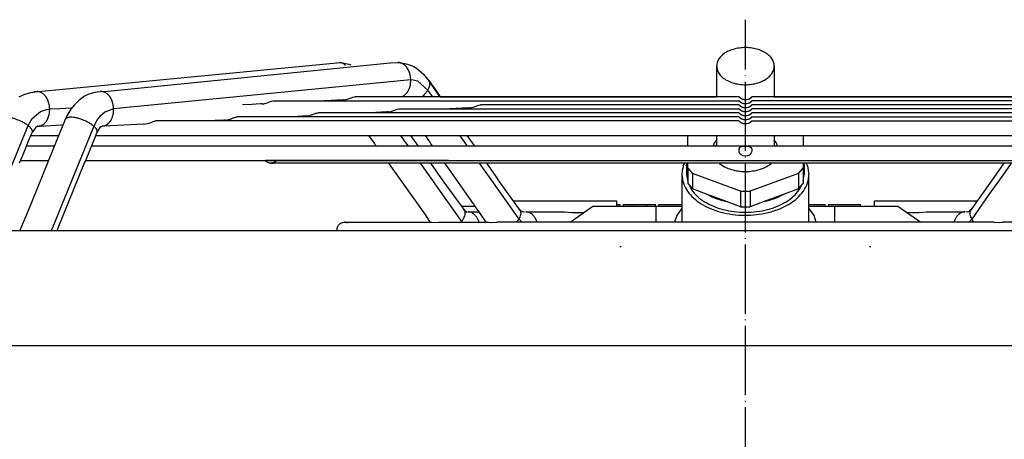
# Model space of a CAD drawing. Units: inches. Extents: x 5499 to 8525, y 8444 to 12916.
# Drawn here: x 7373 to 7544, y 12313 to 12385 of the extents above; entities that cross this region are included whole.
import ezdxf

# ---------------------------------------------------------------- set-up
doc = ezdxf.new("R2010")
doc.units = ezdxf.units.IN
doc.linetypes.add('DOT_CENTER', pattern=[14, 12, -1, 0, -1])
doc.layers.add('1', color=7, linetype='Continuous')

msp = doc.modelspace()

# ---------------------------------------------------------------- linework, layer by layer
at = {"color": 2, "linetype": 'Continuous'}
for p, q in [((7376.705, 12372.787), (7428.377, 12377.784)), ((7388.699, 12372.836), (7437.604, 12377.735)), ((7428.377, 12377.784), (7428.767, 12377.808)), ((7428.767, 12377.808), (7428.767, 12377.808)), ((7428.767, 12377.808), (7429.001, 12377.799)), ((7428.767, 12377.808), (7428.787, 12377.805)), ((7428.787, 12377.805), (7429.639, 12377.714)), ((7429.001, 12377.799), (7429.302, 12377.773)), ((7429.639, 12377.714), (7429.897, 12377.653)), ((7429.721, 12377.5), (7429.905, 12377.355)), ((7429.897, 12377.653), (7430.495, 12377.52)), ((7430.495, 12377.52), (7430.833, 12377.401)), ((7437.604, 12377.735), (7437.702, 12377.743)), ((7437.702, 12377.743), (7438.941, 12377.811)), ((7439.017, 12377.808), (7438.941, 12377.811)), ((7439.169, 12377.804), (7439.017, 12377.808)), ((7439.017, 12377.808), (7439.034, 12377.807)), ((7439.033, 12377.807), (7439.343, 12377.789)), ((7439.034, 12377.807), (7439.841, 12377.706)), ((7439.841, 12377.706), (7440.19, 12377.626)), ((7440.19, 12377.626), (7440.663, 12377.513)), ((7440.663, 12377.513), (7441.453, 12377.241)), ((7441.453, 12377.241), (7441.752, 12377.101)), ((7441.752, 12377.101), (7442.17, 12376.832)), ((7442.17, 12376.832), (7443.392, 12375.783)), ((7494.198, 12377.185), (7494.198, 12371.875)), ((7504.198, 12377.185), (7504.198, 12371.875)), ((7443.392, 12375.783), (7444.128, 12374.938)), ((7443.393, 12375.783), (7444.128, 12374.938)), ((7444.128, 12374.938), (7444.444, 12374.499)), ((7444.128, 12374.938), (7444.444, 12374.499)), ((7444.444, 12374.499), (7444.34, 12374.677)), ((7444.34, 12374.677), (7445.994, 12372.324)), ((7445.968, 12372.36), (7444.34, 12374.677)), ((7375.361, 12372.615), (7376.441, 12372.779)), ((7376.183, 12372.761), (7375.859, 12372.716)), ((7376.441, 12372.779), (7376.183, 12372.761)), ((7376.326, 12372.779), (7376.705, 12372.787)), ((7376.441, 12372.779), (7376.441, 12372.779)), ((7387.513, 12372.779), (7387.371, 12372.752)), ((7387.398, 12372.779), (7388.663, 12372.835)), ((7387.513, 12372.779), (7387.398, 12372.779)), ((7388.663, 12372.835), (7388.699, 12372.836)), ((7373.361, 12371.879), (7374.333, 12372.313)), ((7374.333, 12372.313), (7375.361, 12372.615)), ((7383.667, 12371.229), (7382.94, 12370.511)), ((7384.431, 12371.828), (7383.667, 12371.229)), ((7384.481, 12371.866), (7384.431, 12371.828)), ((7384.647, 12371.967), (7384.481, 12371.866)), ((7385.428, 12372.312), (7384.647, 12371.967)), ((7386.441, 12372.61), (7385.428, 12372.312)), ((7387.371, 12372.752), (7386.441, 12372.61)), ((7416.91, 12371.052), (7417.067, 12371.107)), ((7417.067, 12371.107), (7417.342, 12371.168)), ((7417.342, 12371.168), (7417.424, 12371.177)), ((7417.424, 12371.177), (7498.081, 12371.177)), ((7426.374, 12371.19), (7426.115, 12371.177)), ((7429.44, 12371.345), (7426.374, 12371.19)), ((7429.556, 12371.346), (7429.44, 12371.345)), ((7429.556, 12371.346), (7429.81, 12371.359)), ((7429.81, 12371.359), (7430.528, 12371.56)), ((7430.528, 12371.56), (7431.019, 12371.749)), ((7431.019, 12371.749), (7431.178, 12371.804)), ((7431.178, 12371.804), (7431.456, 12371.866)), ((7431.456, 12371.866), (7431.539, 12371.875)), ((7498.081, 12371.875), (7431.539, 12371.875)), ((7439.559, 12371.875), (7439.672, 12371.906)), ((7446.304, 12371.875), (7445.968, 12372.36)), ((7445.994, 12372.324), (7446.305, 12371.875)), ((7446.305, 12371.875), (7446.698, 12371.875)), ((7446.698, 12371.875), (7490.047, 12371.875)), ((7490.047, 12371.875), (7494.198, 12371.875)), ((7498.081, 12371.875), (7498.176, 12371.794)), ((7498.087, 12371.864), (7498.081, 12371.875)), ((7498.081, 12371.177), (7498.176, 12371.096)), ((7498.087, 12371.166), (7498.081, 12371.177)), ((7498.154, 12371.782), (7498.087, 12371.864)), ((7498.154, 12371.084), (7498.087, 12371.166)), ((7498.219, 12371.718), (7498.154, 12371.782)), ((7498.219, 12371.02), (7498.154, 12371.084)), ((7498.176, 12371.794), (7498.203, 12371.771)), ((7498.176, 12371.096), (7498.203, 12371.073)), ((7498.203, 12371.771), (7498.381, 12371.646)), ((7498.203, 12371.073), (7498.381, 12370.948)), ((7498.34, 12371.618), (7498.219, 12371.718)), ((7498.566, 12371.483), (7498.34, 12371.618)), ((7498.381, 12371.646), (7498.453, 12371.601)), ((7498.453, 12371.601), (7498.747, 12371.477)), ((7498.728, 12371.417), (7498.566, 12371.483)), ((7498.938, 12371.363), (7498.728, 12371.417)), ((7498.747, 12371.477), (7498.949, 12371.429)), ((7499.198, 12371.339), (7498.938, 12371.363)), ((7498.949, 12371.429), (7499.198, 12371.409)), ((7499.198, 12371.409), (7499.446, 12371.429)), ((7499.458, 12371.363), (7499.198, 12371.339)), ((7499.446, 12371.429), (7499.649, 12371.477)), ((7499.668, 12371.417), (7499.458, 12371.363)), ((7499.649, 12371.477), (7499.943, 12371.601)), ((7499.83, 12371.483), (7499.668, 12371.417)), ((7500.056, 12371.618), (7499.83, 12371.483)), ((7499.943, 12371.601), (7500.174, 12371.756)), ((7499.943, 12370.903), (7500.174, 12371.058)), ((7500.176, 12371.718), (7500.056, 12371.618)), ((7500.174, 12371.756), (7500.193, 12371.771)), ((7500.174, 12371.058), (7500.193, 12371.073)), ((7500.242, 12371.782), (7500.176, 12371.718)), ((7500.242, 12371.084), (7500.177, 12371.02)), ((7500.193, 12371.771), (7500.301, 12371.863)), ((7500.193, 12371.073), (7500.301, 12371.165)), ((7500.281, 12371.827), (7500.242, 12371.782)), ((7500.281, 12371.129), (7500.242, 12371.084)), ((7500.315, 12371.875), (7500.281, 12371.827)), ((7500.315, 12371.177), (7500.281, 12371.129)), ((7500.301, 12371.863), (7500.315, 12371.875)), ((7500.301, 12371.165), (7500.315, 12371.177)), ((7566.857, 12371.875), (7500.315, 12371.875)), ((7580.971, 12371.177), (7500.315, 12371.177)), ((7504.198, 12371.875), (7508.349, 12371.875)), ((7508.349, 12371.875), (7551.698, 12371.875)), ((7382.305, 12369.718), (7381.759, 12368.856)), ((7382.94, 12370.511), (7382.305, 12369.718)), ((7413.672, 12370.561), (7412.022, 12370.479)), ((7415.145, 12370.636), (7413.672, 12370.561)), ((7415.455, 12370.647), (7415.145, 12370.636)), ((7415.455, 12370.647), (7415.725, 12370.663)), ((7415.725, 12370.663), (7416.298, 12370.815)), ((7416.298, 12370.815), (7416.91, 12371.052)), ((7437.551, 12369.269), (7438.114, 12369.422)), ((7438.114, 12369.422), (7438.714, 12369.657)), ((7438.714, 12369.657), (7438.869, 12369.711)), ((7438.869, 12369.711), (7439.142, 12369.772)), ((7439.142, 12369.772), (7439.225, 12369.781)), ((7439.225, 12369.781), (7498.081, 12369.781)), ((7449.088, 12369.838), (7447.934, 12369.781)), ((7451.274, 12369.949), (7449.088, 12369.838)), ((7451.362, 12369.948), (7451.274, 12369.949)), ((7451.362, 12369.948), (7451.637, 12369.966)), ((7451.637, 12369.966), (7452.204, 12370.118)), ((7452.204, 12370.118), (7452.809, 12370.354)), ((7452.809, 12370.354), (7452.965, 12370.409)), ((7452.965, 12370.409), (7453.236, 12370.469)), ((7453.236, 12370.469), (7453.321, 12370.479)), ((7498.081, 12370.479), (7453.321, 12370.479)), ((7498.081, 12370.479), (7498.175, 12370.398)), ((7498.087, 12370.468), (7498.081, 12370.479)), ((7498.081, 12369.781), (7498.175, 12369.7)), ((7498.087, 12369.77), (7498.081, 12369.781)), ((7498.154, 12370.386), (7498.087, 12370.468)), ((7498.154, 12369.688), (7498.087, 12369.77)), ((7498.219, 12370.322), (7498.154, 12370.386)), ((7498.219, 12369.624), (7498.154, 12369.688)), ((7498.175, 12370.398), (7498.203, 12370.375)), ((7498.175, 12369.7), (7498.203, 12369.677)), ((7498.203, 12370.375), (7498.381, 12370.25)), ((7498.203, 12369.677), (7498.381, 12369.552)), ((7498.34, 12370.921), (7498.219, 12371.02)), ((7498.34, 12370.223), (7498.219, 12370.322)), ((7498.34, 12369.525), (7498.219, 12369.624)), ((7498.565, 12370.786), (7498.34, 12370.921)), ((7498.565, 12370.088), (7498.34, 12370.223)), ((7498.565, 12369.39), (7498.34, 12369.525)), ((7498.381, 12370.948), (7498.453, 12370.903)), ((7498.381, 12370.25), (7498.453, 12370.205)), ((7498.381, 12369.552), (7498.453, 12369.507)), ((7498.453, 12370.903), (7498.747, 12370.779)), ((7498.453, 12370.205), (7498.747, 12370.081)), ((7498.453, 12369.507), (7498.747, 12369.383)), ((7498.728, 12370.719), (7498.565, 12370.786)), ((7498.727, 12370.021), (7498.565, 12370.088)), ((7498.727, 12369.323), (7498.565, 12369.39)), ((7498.938, 12369.967), (7498.727, 12370.021)), ((7498.938, 12370.665), (7498.728, 12370.719)), ((7498.747, 12370.779), (7498.949, 12370.731)), ((7498.747, 12370.081), (7498.949, 12370.033)), ((7498.747, 12369.383), (7498.949, 12369.335)), ((7499.198, 12370.641), (7498.938, 12370.665)), ((7499.198, 12369.943), (7498.938, 12369.967)), ((7498.949, 12370.731), (7499.198, 12370.711)), ((7498.949, 12370.033), (7499.432, 12370.032)), ((7499.198, 12370.711), (7499.446, 12370.731)), ((7499.458, 12370.665), (7499.198, 12370.641)), ((7499.458, 12369.967), (7499.198, 12369.943)), ((7499.432, 12370.032), (7499.446, 12370.033)), ((7499.446, 12370.731), (7499.649, 12370.779)), ((7499.446, 12370.033), (7499.649, 12370.081)), ((7499.446, 12369.335), (7499.649, 12369.383)), ((7499.668, 12370.719), (7499.458, 12370.665)), ((7499.668, 12370.021), (7499.458, 12369.967)), ((7499.649, 12370.779), (7499.943, 12370.903)), ((7499.649, 12370.081), (7499.943, 12370.205)), ((7499.649, 12369.383), (7499.942, 12369.507)), ((7499.83, 12370.786), (7499.668, 12370.719)), ((7499.831, 12370.088), (7499.668, 12370.021)), ((7499.831, 12369.39), (7499.669, 12369.323)), ((7500.056, 12370.921), (7499.83, 12370.786)), ((7500.056, 12370.223), (7499.831, 12370.088)), ((7500.056, 12369.525), (7499.831, 12369.39)), ((7499.942, 12369.507), (7500.174, 12369.662)), ((7499.943, 12370.205), (7500.174, 12370.36)), ((7500.177, 12371.02), (7500.056, 12370.921)), ((7500.177, 12370.322), (7500.056, 12370.223)), ((7500.177, 12369.624), (7500.056, 12369.525)), ((7500.174, 12370.36), (7500.193, 12370.375)), ((7500.174, 12369.662), (7500.193, 12369.677)), ((7500.242, 12370.386), (7500.177, 12370.322)), ((7500.242, 12369.688), (7500.177, 12369.624)), ((7500.193, 12370.375), (7500.301, 12370.467)), ((7500.193, 12369.677), (7500.301, 12369.769)), ((7500.281, 12370.431), (7500.242, 12370.386)), ((7500.281, 12369.733), (7500.242, 12369.688)), ((7500.315, 12370.479), (7500.281, 12370.431)), ((7500.315, 12369.781), (7500.281, 12369.733)), ((7500.301, 12370.467), (7500.315, 12370.479)), ((7500.301, 12369.769), (7500.315, 12369.781)), ((7595.075, 12370.479), (7500.315, 12370.479)), ((7609.171, 12369.781), (7500.315, 12369.781)), ((7381.292, 12367.939), (7379.503, 12363.528)), ((7381.603, 12368.583), (7381.292, 12367.939)), ((7381.405, 12368.115), (7381.292, 12367.939)), ((7381.759, 12368.856), (7381.603, 12368.583)), ((7396.604, 12367.617), (7396.799, 12367.669)), ((7396.799, 12367.669), (7396.958, 12367.687)), ((7498.081, 12367.687), (7396.958, 12367.687)), ((7407.26, 12367.765), (7405.684, 12367.687)), ((7408.79, 12367.843), (7407.26, 12367.765)), ((7409.103, 12367.853), (7408.79, 12367.843)), ((7409.103, 12367.853), (7409.387, 12367.874)), ((7409.387, 12367.874), (7409.943, 12368.027)), ((7409.943, 12368.027), (7410.536, 12368.261)), ((7410.536, 12368.261), (7410.69, 12368.315)), ((7410.69, 12368.315), (7410.885, 12368.367)), ((7410.885, 12368.367), (7411.044, 12368.385)), ((7498.081, 12368.385), (7411.044, 12368.385)), ((7419.787, 12368.386), (7419.766, 12368.385)), ((7421.715, 12368.481), (7419.787, 12368.386)), ((7423.231, 12368.557), (7421.715, 12368.481)), ((7423.187, 12368.551), (7423.468, 12368.571)), ((7423.187, 12368.551), (7423.231, 12368.557)), ((7423.231, 12368.557), (7423.259, 12368.56)), ((7423.233, 12368.557), (7423.231, 12368.557)), ((7423.259, 12368.56), (7423.233, 12368.557)), ((7423.468, 12368.571), (7424.028, 12368.725)), ((7424.028, 12368.725), (7424.623, 12368.959)), ((7424.623, 12368.959), (7424.778, 12369.013)), ((7424.778, 12369.013), (7424.974, 12369.065)), ((7424.974, 12369.065), (7425.133, 12369.083)), ((7498.081, 12369.083), (7425.133, 12369.083)), ((7434.186, 12369.1), (7433.849, 12369.083)), ((7437.059, 12369.244), (7434.186, 12369.1)), ((7437.273, 12369.249), (7437.059, 12369.244)), ((7437.273, 12369.249), (7437.551, 12369.269)), ((7498.081, 12369.083), (7498.16, 12369.016)), ((7498.154, 12368.99), (7498.081, 12369.083)), ((7498.154, 12368.292), (7498.081, 12368.385)), ((7498.081, 12368.385), (7498.16, 12368.318)), ((7498.154, 12367.594), (7498.081, 12367.687)), ((7498.081, 12367.687), (7498.16, 12367.62)), ((7498.219, 12368.926), (7498.154, 12368.99)), ((7498.219, 12368.228), (7498.154, 12368.292)), ((7498.16, 12369.016), (7498.247, 12368.945)), ((7498.16, 12368.318), (7498.247, 12368.247)), ((7498.34, 12368.827), (7498.219, 12368.926)), ((7498.34, 12368.129), (7498.219, 12368.228)), ((7498.247, 12368.945), (7498.342, 12368.879)), ((7498.247, 12368.247), (7498.342, 12368.181)), ((7498.565, 12368.692), (7498.34, 12368.827)), ((7498.565, 12367.994), (7498.34, 12368.129)), ((7498.342, 12368.879), (7498.453, 12368.809)), ((7498.342, 12368.181), (7498.454, 12368.111)), ((7498.453, 12368.809), (7498.747, 12368.685)), ((7498.454, 12368.111), (7498.747, 12367.987)), ((7498.727, 12368.625), (7498.565, 12368.692)), ((7498.727, 12367.927), (7498.565, 12367.994)), ((7498.938, 12369.269), (7498.727, 12369.323)), ((7498.938, 12368.571), (7498.727, 12368.625)), ((7498.938, 12367.873), (7498.727, 12367.927)), ((7498.747, 12368.685), (7498.949, 12368.637)), ((7498.747, 12367.987), (7498.949, 12367.939)), ((7499.198, 12369.246), (7498.938, 12369.269)), ((7499.198, 12368.548), (7498.938, 12368.571)), ((7499.198, 12367.85), (7498.938, 12367.873)), ((7498.949, 12369.335), (7499.432, 12369.334)), ((7498.949, 12368.637), (7499.225, 12368.619)), ((7498.949, 12367.939), (7499.225, 12367.921)), ((7499.458, 12369.269), (7499.198, 12369.246)), ((7499.458, 12368.571), (7499.198, 12368.548)), ((7499.458, 12367.873), (7499.198, 12367.85)), ((7499.225, 12368.619), (7499.446, 12368.637)), ((7499.225, 12367.921), (7499.446, 12367.939)), ((7499.432, 12369.334), (7499.446, 12369.335)), ((7499.446, 12368.637), (7499.649, 12368.685)), ((7499.446, 12367.939), (7499.649, 12367.987)), ((7499.669, 12369.323), (7499.458, 12369.269)), ((7499.669, 12368.625), (7499.458, 12368.571)), ((7499.669, 12367.927), (7499.458, 12367.873)), ((7499.649, 12368.685), (7499.942, 12368.809)), ((7499.649, 12367.987), (7499.942, 12368.111)), ((7499.831, 12368.692), (7499.669, 12368.625)), ((7499.831, 12367.994), (7499.669, 12367.927)), ((7500.056, 12368.827), (7499.831, 12368.692)), ((7500.056, 12368.129), (7499.831, 12367.994)), ((7499.942, 12368.809), (7500.149, 12368.945)), ((7499.942, 12368.111), (7500.149, 12368.247)), ((7500.177, 12368.926), (7500.056, 12368.827)), ((7500.177, 12368.228), (7500.056, 12368.129)), ((7500.149, 12368.945), (7500.213, 12368.996)), ((7500.149, 12368.247), (7500.213, 12368.298)), ((7500.242, 12368.99), (7500.177, 12368.926)), ((7500.242, 12368.292), (7500.177, 12368.228)), ((7500.213, 12368.996), (7500.29, 12369.062)), ((7500.213, 12368.298), (7500.29, 12368.364)), ((7500.213, 12367.6), (7500.29, 12367.666)), ((7500.281, 12369.035), (7500.242, 12368.99)), ((7500.281, 12368.337), (7500.242, 12368.292)), ((7500.315, 12369.083), (7500.281, 12369.035)), ((7500.315, 12368.385), (7500.281, 12368.337)), ((7500.315, 12367.687), (7500.281, 12367.639)), ((7500.29, 12369.062), (7500.315, 12369.083)), ((7500.29, 12368.364), (7500.315, 12368.385)), ((7500.29, 12367.666), (7500.315, 12367.687)), ((7573.263, 12369.083), (7500.315, 12369.083)), ((7500.315, 12368.385), (7587.352, 12368.385)), ((7500.315, 12367.687), (7601.438, 12367.687)), ((7376.086, 12366.415), (7375.602, 12365.673)), ((7376.284, 12366.675), (7376.086, 12366.415)), ((7376.427, 12366.68), (7376.284, 12366.675)), ((7376.578, 12366.784), (7376.427, 12366.68)), ((7376.596, 12366.791), (7376.578, 12366.784)), ((7376.596, 12366.791), (7376.999, 12366.816)), ((7376.999, 12366.816), (7380.741, 12366.997)), ((7380.741, 12366.997), (7380.913, 12367.005)), ((7386.861, 12365.741), (7386.974, 12365.939)), ((7386.974, 12365.939), (7387.474, 12366.726)), ((7387.474, 12366.726), (7387.635, 12366.736)), ((7387.635, 12366.736), (7387.653, 12366.791)), ((7389.12, 12366.864), (7387.73, 12366.789)), ((7389.221, 12366.872), (7389.12, 12366.864)), ((7394.911, 12367.155), (7389.221, 12366.872)), ((7395.021, 12367.155), (7394.911, 12367.155)), ((7395.021, 12367.155), (7395.306, 12367.176)), ((7395.306, 12367.176), (7395.86, 12367.33)), ((7395.86, 12367.33), (7396.45, 12367.563)), ((7396.45, 12367.563), (7396.604, 12367.617)), ((7498.219, 12367.53), (7498.154, 12367.594)), ((7498.16, 12367.62), (7498.247, 12367.549)), ((7498.339, 12367.431), (7498.219, 12367.53)), ((7498.247, 12367.549), (7498.342, 12367.483)), ((7498.565, 12367.296), (7498.339, 12367.431)), ((7498.342, 12367.483), (7498.454, 12367.413)), ((7498.454, 12367.413), (7498.747, 12367.289)), ((7498.727, 12367.23), (7498.565, 12367.296)), ((7498.938, 12367.175), (7498.727, 12367.23)), ((7498.747, 12367.289), (7498.949, 12367.241)), ((7499.198, 12367.152), (7498.938, 12367.175)), ((7498.949, 12367.241), (7499.225, 12367.224)), ((7499.458, 12367.175), (7499.198, 12367.152)), ((7499.225, 12367.224), (7499.446, 12367.241)), ((7499.446, 12367.241), (7499.649, 12367.289)), ((7499.669, 12367.23), (7499.458, 12367.175)), ((7499.649, 12367.289), (7499.942, 12367.413)), ((7499.831, 12367.296), (7499.669, 12367.23)), ((7500.056, 12367.431), (7499.831, 12367.296)), ((7499.942, 12367.413), (7500.149, 12367.549)), ((7500.177, 12367.53), (7500.056, 12367.431)), ((7500.149, 12367.549), (7500.213, 12367.6)), ((7500.242, 12367.594), (7500.177, 12367.53)), ((7500.281, 12367.639), (7500.242, 12367.594)), ((7373.898, 12361.563), (7375.028, 12364.335)), ((7375.001, 12364.266), (7375.016, 12364.305)), ((7375.016, 12364.305), (7375.027, 12364.332)), ((7375.028, 12364.335), (7375.155, 12364.663)), ((7375.155, 12364.663), (7375.236, 12364.885)), ((7375.236, 12364.885), (7375.282, 12365.025)), ((7375.282, 12365.025), (7375.311, 12365.113)), ((7375.311, 12365.113), (7375.602, 12365.673)), ((7375.35, 12365.187), (7376.894, 12365.187)), ((7375.35, 12365.187), (7376.894, 12365.187)), ((7376.894, 12365.187), (7380.176, 12365.187)), ((7376.894, 12365.187), (7380.176, 12365.187)), ((7384.816, 12360.709), (7386.678, 12365.303)), ((7386.63, 12365.187), (7390.151, 12365.187)), ((7386.63, 12365.187), (7390.151, 12365.187)), ((7386.678, 12365.303), (7386.697, 12365.354)), ((7386.697, 12365.354), (7386.756, 12365.514)), ((7386.756, 12365.514), (7386.769, 12365.554)), ((7386.769, 12365.554), (7386.861, 12365.741)), ((7390.151, 12365.187), (7608.245, 12365.187)), ((7390.151, 12365.187), (7422.268, 12365.187)), ((7422.268, 12365.187), (7433.937, 12365.187)), ((7433.953, 12365.165), (7433.937, 12365.187)), ((7434.897, 12363.847), (7433.953, 12365.165)), ((7441.164, 12365.187), (7442.504, 12363.312)), ((7441.168, 12365.187), (7443.736, 12365.187)), ((7443.768, 12365.142), (7443.736, 12365.187)), ((7444.041, 12364.754), (7443.768, 12365.142)), ((7444.088, 12364.678), (7444.041, 12364.754)), ((7444.346, 12364.279), (7444.088, 12364.678)), ((7444.504, 12364.047), (7444.346, 12364.279)), ((7450.978, 12365.187), (7460.14, 12365.187)), ((7451.886, 12363.898), (7450.978, 12365.187)), ((7460.14, 12365.187), (7479.594, 12365.187)), ((7479.594, 12365.187), (7489.198, 12365.187)), ((7489.198, 12363.312), (7489.198, 12365.187)), ((7494.198, 12364.343), (7493.795, 12363.894)), ((7494.198, 12365.187), (7494.198, 12363.312)), ((7504.198, 12365.187), (7504.198, 12363.312)), ((7504.601, 12363.894), (7504.198, 12364.343)), ((7509.198, 12365.187), (7509.198, 12363.312)), ((7509.198, 12365.187), (7518.802, 12365.187)), ((7518.802, 12365.187), (7538.256, 12365.187)), ((7538.256, 12365.187), (7547.416, 12365.187)), ((7379.419, 12363.312), (7374.611, 12363.312)), ((7379.419, 12363.312), (7374.611, 12363.312)), ((7379.162, 12362.662), (7374.705, 12351.705)), ((7379.503, 12363.528), (7379.162, 12362.662)), ((7394.929, 12363.312), (7385.871, 12363.312)), ((7394.929, 12363.312), (7385.871, 12363.312)), ((7603.467, 12363.312), (7394.929, 12363.312)), ((7417.113, 12363.312), (7394.929, 12363.312)), ((7435.232, 12363.312), (7417.113, 12363.312)), ((7435.102, 12363.51), (7434.897, 12363.847)), ((7435.232, 12363.312), (7435.102, 12363.51)), ((7445.017, 12363.312), (7442.505, 12363.312)), ((7444.706, 12363.754), (7444.504, 12364.047)), ((7444.764, 12363.672), (7444.706, 12363.754)), ((7445.017, 12363.312), (7444.764, 12363.672)), ((7452.298, 12363.312), (7451.886, 12363.898)), ((7457.522, 12363.312), (7452.299, 12363.312)), ((7478.281, 12363.312), (7457.522, 12363.312)), ((7489.198, 12363.312), (7478.281, 12363.312)), ((7493.795, 12363.894), (7493.635, 12363.312)), ((7493.96, 12363.312), (7494.198, 12363.577)), ((7498.087, 12362.741), (7498.098, 12362.862)), ((7498.098, 12362.495), (7498.087, 12362.741)), ((7498.098, 12362.862), (7498.165, 12363.032)), ((7498.165, 12363.032), (7498.198, 12363.085)), ((7498.198, 12363.085), (7498.424, 12363.227)), ((7498.424, 12363.227), (7498.508, 12363.256)), ((7498.508, 12363.256), (7498.822, 12363.295)), ((7498.822, 12363.295), (7499.198, 12363.303)), ((7499.198, 12363.303), (7499.574, 12363.295)), ((7499.574, 12363.295), (7499.888, 12363.256)), ((7499.888, 12363.256), (7500.085, 12363.172)), ((7500.085, 12363.172), (7500.198, 12363.085)), ((7500.198, 12363.085), (7500.271, 12362.944)), ((7500.271, 12362.944), (7500.297, 12362.862)), ((7500.297, 12362.862), (7500.309, 12362.628)), ((7500.309, 12362.628), (7500.298, 12362.495)), ((7504.198, 12363.577), (7504.436, 12363.312)), ((7504.761, 12363.312), (7504.601, 12363.894)), ((7520.115, 12363.312), (7509.198, 12363.312)), ((7540.873, 12363.312), (7520.115, 12363.312)), ((7546.096, 12363.312), (7540.873, 12363.312)), ((7373.395, 12360.417), (7373.849, 12361.449)), ((7373.849, 12361.449), (7373.898, 12361.563)), ((7498.137, 12362.333), (7498.098, 12362.495)), ((7498.198, 12362.174), (7498.137, 12362.333)), ((7498.311, 12361.997), (7498.198, 12362.174)), ((7498.509, 12361.787), (7498.311, 12361.997)), ((7498.822, 12361.628), (7498.509, 12361.787)), ((7499.198, 12361.571), (7498.822, 12361.628)), ((7499.573, 12361.628), (7499.198, 12361.571)), ((7499.887, 12361.787), (7499.573, 12361.628)), ((7499.972, 12361.867), (7499.887, 12361.787)), ((7500.198, 12362.174), (7499.972, 12361.867)), ((7500.231, 12362.258), (7500.198, 12362.174)), ((7500.298, 12362.495), (7500.231, 12362.258)), ((7373.569, 12360.812), (7378.41, 12360.812)), ((7373.569, 12360.812), (7378.41, 12360.812)), ((7380.122, 12349.196), (7384.687, 12360.414)), ((7384.687, 12360.414), (7384.816, 12360.709)), ((7384.859, 12360.812), (7394.929, 12360.812)), ((7384.859, 12360.812), (7394.929, 12360.812)), ((7394.929, 12360.812), (7603.467, 12360.812)), ((7394.929, 12360.812), (7447.77, 12360.812)), ((7447.77, 12360.812), (7416.016, 12360.812)), ((7416.086, 12360.736), (7416.016, 12360.812)), ((7416.167, 12360.662), (7416.086, 12360.736)), ((7416.253, 12360.596), (7416.167, 12360.662)), ((7416.345, 12360.537), (7416.253, 12360.596)), ((7416.442, 12360.487), (7416.345, 12360.537)), ((7416.542, 12360.445), (7416.442, 12360.487)), ((7416.646, 12360.412), (7416.542, 12360.445)), ((7416.753, 12360.389), (7416.646, 12360.412)), ((7416.861, 12360.374), (7416.753, 12360.389)), ((7416.861, 12360.374), (7417.42, 12360.37)), ((7416.861, 12360.374), (7416.97, 12360.37)), ((7417.043, 12360.373), (7416.97, 12360.37)), ((7416.97, 12360.37), (7417.42, 12360.37)), ((7416.97, 12360.37), (7417.42, 12360.37)), ((7417.079, 12360.374), (7417.043, 12360.373)), ((7417.187, 12360.389), (7417.079, 12360.374)), ((7417.079, 12360.374), (7417.42, 12360.37)), ((7417.294, 12360.412), (7417.187, 12360.389)), ((7417.398, 12360.445), (7417.294, 12360.412)), ((7417.498, 12360.487), (7417.398, 12360.445)), ((7580.975, 12360.37), (7417.42, 12360.37)), ((7432.674, 12360.37), (7417.42, 12360.37)), ((7417.595, 12360.537), (7417.498, 12360.487)), ((7417.687, 12360.596), (7417.595, 12360.537)), ((7417.773, 12360.662), (7417.687, 12360.596)), ((7417.854, 12360.736), (7417.773, 12360.662)), ((7437.347, 12360.37), (7432.674, 12360.37)), ((7438.08, 12359.381), (7437.374, 12360.37)), ((7443.696, 12351.523), (7438.08, 12359.381)), ((7444.605, 12360.37), (7446.784, 12357.323)), ((7447.1, 12360.37), (7444.609, 12360.37)), ((7447.842, 12359.351), (7447.102, 12360.37)), ((7452.096, 12353.305), (7447.842, 12359.351)), ((7458.084, 12360.37), (7454.372, 12360.37)), ((7455.861, 12358.257), (7454.372, 12360.37)), ((7482.102, 12360.37), (7458.084, 12360.37)), ((7488.682, 12360.37), (7482.102, 12360.37)), ((7488.438, 12359.887), (7488.682, 12360.37)), ((7488.998, 12359.949), (7489.063, 12360.37)), ((7489.198, 12358.657), (7488.998, 12359.949)), ((7488.998, 12359.949), (7488.998, 12358.417)), ((7489.198, 12359.534), (7489.198, 12360.37)), ((7489.198, 12359.534), (7490.026, 12358.612)), ((7489.198, 12359.534), (7489.198, 12356.852)), ((7494.69, 12360.37), (7494.793, 12360.255)), ((7494.868, 12360.257), (7494.79, 12360.37)), ((7494.992, 12360.147), (7494.868, 12360.257)), ((7503.528, 12360.257), (7503.404, 12360.147)), ((7503.606, 12360.37), (7503.528, 12360.257)), ((7503.603, 12360.255), (7503.706, 12360.37)), ((7508.37, 12358.612), (7509.198, 12359.534)), ((7509.198, 12360.37), (7509.198, 12359.534)), ((7509.398, 12359.949), (7509.198, 12358.657)), ((7509.198, 12359.534), (7509.198, 12356.852)), ((7509.333, 12360.37), (7509.398, 12359.949)), ((7509.398, 12359.949), (7509.398, 12358.417)), ((7509.714, 12360.37), (7509.958, 12359.887)), ((7516.294, 12360.37), (7509.714, 12360.37)), ((7509.958, 12359.887), (7510.198, 12358.417)), ((7540.312, 12360.37), (7516.294, 12360.37)), ((7544.023, 12360.37), (7540.312, 12360.37)), ((7541.878, 12357.324), (7544.025, 12360.37)), ((7456.544, 12357.285), (7455.861, 12358.257)), ((7488.198, 12358.417), (7488.198, 12350.142)), ((7488.998, 12358.417), (7489.198, 12357.194)), ((7498.37, 12355.515), (7490.026, 12358.612)), ((7490.026, 12358.612), (7490.026, 12355.931)), ((7508.37, 12358.612), (7500.026, 12355.515)), ((7508.37, 12358.612), (7508.37, 12355.931)), ((7509.198, 12357.194), (7509.398, 12358.417)), ((7510.198, 12350.142), (7510.198, 12358.417)), ((7446.784, 12357.323), (7450.562, 12352.12)), ((7460.207, 12352.132), (7456.544, 12357.285)), ((7489.198, 12356.852), (7490.026, 12355.931)), ((7489.483, 12356.535), (7489.88, 12355.75)), ((7492.457, 12355.029), (7490.026, 12355.931)), ((7508.37, 12355.931), (7505.939, 12355.029)), ((7508.37, 12355.931), (7509.198, 12356.852)), ((7508.516, 12355.75), (7508.913, 12356.535)), ((7538.191, 12352.134), (7541.878, 12357.324)), ((7495.939, 12353.737), (7492.457, 12355.029)), ((7498.37, 12355.515), (7498.37, 12352.834)), ((7500.026, 12355.515), (7500.026, 12352.834)), ((7505.939, 12355.029), (7502.457, 12353.737)), ((7450.198, 12352.938), (7450.034, 12352.854)), ((7450.198, 12352.938), (7452.096, 12352.938)), ((7450.383, 12352.354), (7450.426, 12352.308)), ((7450.426, 12352.308), (7450.605, 12352.123)), ((7452.105, 12353.289), (7452.096, 12353.305)), ((7452.096, 12352.938), (7452.335, 12352.938)), ((7452.177, 12353.178), (7452.105, 12353.289)), ((7452.55, 12352.62), (7452.177, 12353.178)), ((7453.037, 12351.918), (7452.55, 12352.62)), ((7459.002, 12353.838), (7459.995, 12353.838)), ((7459.995, 12353.838), (7476.878, 12353.838)), ((7460.207, 12352.132), (7460.02, 12352.362)), ((7460.205, 12352.211), (7460.077, 12352.316)), ((7468.805, 12350.142), (7472.779, 12352.938)), ((7472.779, 12352.938), (7483.698, 12352.938)), ((7476.878, 12353.838), (7476.878, 12352.938)), ((7476.878, 12353.238), (7477.478, 12353.238)), ((7477.478, 12352.938), (7477.478, 12353.238)), ((7478.078, 12352.938), (7478.078, 12353.238)), ((7478.078, 12353.238), (7479.578, 12353.238)), ((7479.578, 12352.938), (7479.578, 12353.238)), ((7479.578, 12353.238), (7482.098, 12353.238)), ((7482.098, 12352.938), (7482.098, 12353.238)), ((7482.098, 12353.238), (7483.598, 12353.238)), ((7483.598, 12352.938), (7483.598, 12353.238)), ((7483.698, 12352.938), (7483.698, 12352.291)), ((7483.698, 12352.938), (7488.198, 12352.938)), ((7483.698, 12352.291), (7483.698, 12350.142)), ((7484.198, 12352.938), (7484.198, 12353.238)), ((7484.198, 12353.238), (7488.198, 12353.238)), ((7488.198, 12352.607), (7487.31, 12351.324)), ((7498.37, 12352.834), (7495.939, 12353.737)), ((7502.457, 12353.737), (7500.026, 12352.834)), ((7510.198, 12353.238), (7510.846, 12353.238)), ((7510.198, 12352.938), (7514.698, 12352.938)), ((7511.086, 12351.324), (7510.198, 12352.607)), ((7510.846, 12353.238), (7512.998, 12353.238)), ((7512.998, 12352.938), (7512.998, 12353.238)), ((7513.602, 12353.238), (7513.702, 12353.238)), ((7513.602, 12353.238), (7513.602, 12352.938)), ((7513.702, 12353.238), (7519.118, 12353.238)), ((7514.698, 12352.291), (7514.698, 12352.938)), ((7514.698, 12352.938), (7525.617, 12352.938)), ((7514.698, 12350.142), (7514.698, 12352.291)), ((7519.118, 12352.938), (7519.118, 12353.238)), ((7521.518, 12353.838), (7538.401, 12353.838)), ((7521.518, 12353.838), (7521.518, 12352.938)), ((7525.617, 12352.938), (7529.591, 12350.142)), ((7538.328, 12352.329), (7538.028, 12352.122)), ((7538.375, 12352.362), (7538.328, 12352.329)), ((7538.401, 12353.838), (7539.394, 12353.838)), ((7374.322, 12350.792), (7373.463, 12348.688)), ((7374.705, 12351.705), (7374.322, 12350.792)), ((7444.082, 12350.927), (7443.696, 12351.523)), ((7444.36, 12350.52), (7444.082, 12350.927)), ((7450.605, 12352.123), (7450.729, 12352.066)), ((7450.77, 12351.929), (7450.678, 12351.88)), ((7450.729, 12352.066), (7450.82, 12351.976)), ((7450.811, 12351.966), (7450.77, 12351.929)), ((7450.825, 12351.963), (7450.811, 12351.966)), ((7450.82, 12351.976), (7450.837, 12351.854)), ((7450.838, 12351.96), (7450.825, 12351.963)), ((7450.837, 12351.854), (7450.878, 12351.917)), ((7450.854, 12351.956), (7450.838, 12351.96)), ((7450.871, 12351.928), (7450.854, 12351.956)), ((7450.878, 12351.917), (7450.871, 12351.928)), ((7451.088, 12351.937), (7451.09, 12351.938)), ((7451.09, 12351.938), (7453.023, 12351.938)), ((7453.383, 12351.427), (7453.037, 12351.918)), ((7454.292, 12350.142), (7453.383, 12351.427)), ((7460.351, 12352.052), (7460.205, 12352.211)), ((7460.519, 12352.007), (7460.351, 12352.052)), ((7460.542, 12351.973), (7460.519, 12352.007)), ((7460.57, 12351.9), (7460.542, 12351.973)), ((7460.716, 12351.947), (7460.57, 12351.9)), ((7460.764, 12351.959), (7460.716, 12351.947)), ((7460.829, 12351.901), (7460.764, 12351.959)), ((7460.903, 12351.907), (7460.829, 12351.901)), ((7461.125, 12351.938), (7467.873, 12351.938)), ((7467.873, 12351.938), (7469.094, 12351.838)), ((7469.094, 12351.838), (7470.783, 12351.838)), ((7470.783, 12351.838), (7471.215, 12351.838)), ((7487.31, 12351.324), (7486.919, 12350.142)), ((7511.477, 12350.142), (7511.086, 12351.324)), ((7527.18, 12351.838), (7527.613, 12351.838)), ((7527.613, 12351.838), (7529.302, 12351.838)), ((7529.302, 12351.838), (7530.523, 12351.938)), ((7530.523, 12351.938), (7537.271, 12351.938)), ((7537.573, 12351.916), (7537.492, 12351.907)), ((7537.68, 12351.947), (7537.573, 12351.916)), ((7537.826, 12351.9), (7537.68, 12351.947)), ((7538.028, 12352.122), (7537.826, 12351.9)), ((7379.995, 12348.858), (7380.04, 12348.972)), ((7380.04, 12348.972), (7380.056, 12349.016)), ((7380.056, 12349.016), (7380.09, 12349.105)), ((7380.09, 12349.105), (7380.122, 12349.196)), ((7428.448, 12348.892), (7428.453, 12349.001)), ((7428.453, 12348.783), (7428.448, 12348.892)), ((7428.453, 12349.001), (7428.467, 12349.109)), ((7428.467, 12349.109), (7428.491, 12349.215)), ((7428.491, 12349.215), (7428.523, 12349.319)), ((7428.523, 12349.319), (7428.565, 12349.42)), ((7428.565, 12349.42), (7428.615, 12349.517)), ((7428.615, 12349.517), (7428.674, 12349.609)), ((7428.674, 12349.609), (7428.74, 12349.695)), ((7428.74, 12349.695), (7428.814, 12349.776)), ((7428.814, 12349.776), (7428.894, 12349.849)), ((7428.894, 12349.849), (7428.981, 12349.916)), ((7428.981, 12349.916), (7429.073, 12349.974)), ((7429.073, 12349.974), (7429.17, 12350.025)), ((7429.17, 12350.025), (7429.27, 12350.066)), ((7429.27, 12350.066), (7429.374, 12350.099)), ((7429.374, 12350.099), (7429.481, 12350.123)), ((7429.481, 12350.123), (7429.589, 12350.137)), ((7429.589, 12350.137), (7429.698, 12350.142)), ((7429.589, 12350.137), (7429.767, 12350.139)), ((7429.698, 12350.142), (7430.079, 12350.142)), ((7429.698, 12350.142), (7430.079, 12350.142)), ((7429.807, 12350.137), (7429.698, 12350.142)), ((7429.767, 12350.139), (7430.079, 12350.142)), ((7429.807, 12350.137), (7430.079, 12350.142)), ((7429.915, 12350.123), (7429.807, 12350.137)), ((7430.021, 12350.099), (7429.915, 12350.123)), ((7430.125, 12350.066), (7430.021, 12350.099)), ((7430.079, 12350.142), (7444.676, 12350.142)), ((7430.079, 12350.142), (7442.971, 12350.142)), ((7430.226, 12350.025), (7430.125, 12350.066)), ((7442.971, 12350.142), (7444.617, 12350.142)), ((7444.617, 12350.142), (7444.36, 12350.52)), ((7444.676, 12350.142), (7444.856, 12350.129)), ((7444.856, 12350.129), (7445.168, 12350.12)), ((7445.168, 12350.12), (7445.994, 12350.142)), ((7445.994, 12350.142), (7454.481, 12350.142)), ((7453.015, 12350.155), (7453.018, 12350.142)), ((7454.481, 12350.142), (7454.727, 12350.13)), ((7454.727, 12350.13), (7455.113, 12350.12)), ((7455.113, 12350.12), (7456.097, 12350.142)), ((7542.299, 12350.142), (7456.097, 12350.142)), ((7463.072, 12350.142), (7463.067, 12350.155)), ((7535.324, 12350.142), (7535.329, 12350.155)), ((7542.299, 12350.142), (7543.283, 12350.12)), ((7543.283, 12350.12), (7543.668, 12350.13)), ((7543.668, 12350.13), (7543.914, 12350.142)), ((7552.402, 12350.142), (7543.914, 12350.142)), ((7379.926, 12348.688), (7379.995, 12348.858)), ((7428.465, 12348.688), (7428.453, 12348.783))]:
    msp.add_line(p, q, dxfattribs=at)
at = {"color": 1, "linetype": 'Continuous'}
for p, q in [((7441.212, 12374.803), (7389.714, 12369.781)), ((7441.613, 12374.762), (7441.212, 12374.803)), ((7442.42, 12374.556), (7441.613, 12374.762)), ((7444.175, 12373.049), (7442.42, 12374.556)), ((7445.005, 12371.875), (7444.175, 12373.049)), ((7443.1, 12371.875), (7443.5, 12372.225)), ((7377.018, 12369.323), (7378.093, 12369.699)), ((7378.093, 12369.699), (7378.631, 12369.79)), ((7378.631, 12369.79), (7380.41, 12369.877)), ((7380.41, 12369.877), (7382.514, 12369.981)), ((7389.714, 12369.781), (7388.208, 12369.234)), ((7374.883, 12366.892), (7375.591, 12368.114)), ((7375.591, 12368.114), (7377.018, 12369.323)), ((7386.907, 12367.99), (7386.275, 12366.785)), ((7387.314, 12368.455), (7386.907, 12367.99)), ((7388.208, 12369.234), (7387.314, 12368.455)), ((7367.787, 12349.57), (7374.883, 12366.892)), ((7386.275, 12366.785), (7380.569, 12352.768)), ((7439.403, 12365.187), (7439.937, 12364.434)), ((7439.937, 12364.434), (7440.734, 12363.312)), ((7450.106, 12364.657), (7449.731, 12365.187)), ((7451.056, 12363.312), (7450.106, 12364.657)), ((7442.825, 12360.37), (7444.685, 12357.752)), ((7454.842, 12357.958), (7453.137, 12360.37)), ((7545.259, 12360.37), (7543.685, 12358.144)), ((7444.685, 12357.752), (7446.989, 12354.51)), ((7459.982, 12350.695), (7454.842, 12357.958)), ((7543.685, 12358.144), (7541.405, 12354.92)), ((7446.989, 12354.51), (7450.009, 12350.259)), ((7541.405, 12354.92), (7538.414, 12350.695)), ((7380.569, 12352.768), (7379.232, 12349.484)), ((7459.711, 12350.302), (7459.982, 12350.695)), ((7460.321, 12350.33), (7459.982, 12350.695)), ((7538.414, 12350.695), (7538.074, 12350.33)), ((7538.685, 12350.302), (7538.414, 12350.695)), ((7379.232, 12349.484), (7378.908, 12348.688)), ((7450.009, 12350.259), (7449.904, 12350.142)), ((7450.009, 12350.259), (7450.129, 12350.142)), ((7459.572, 12350.142), (7459.711, 12350.302)), ((7460.497, 12350.142), (7460.321, 12350.33)), ((7538.074, 12350.33), (7537.898, 12350.142)), ((7538.824, 12350.142), (7538.685, 12350.302))]:
    msp.add_line(p, q, dxfattribs=at)
at = {"color": 3, "linetype": 'Continuous'}
msp.add_line((7274.698, 12348.688), (7723.698, 12348.688), dxfattribs=at)
at = {"color": 2, "linetype": 'Continuous'}
for points, knots in [([(7498.158, 12380.329), (7497.797, 12380.264), (7497.095, 12380.138), (7496.131, 12379.756), (7495.314, 12379.254), (7494.694, 12378.64), (7494.278, 12377.939), (7494.224, 12377.431), (7494.198, 12377.185)], [0, 0, 0, 0, 1.0980819, 2.1354803, 3.0904951, 3.9545461, 4.7376672, 5.471916, 5.471916, 5.471916, 5.471916]), ([(7504.198, 12377.185), (7504.173, 12377.426), (7504.121, 12377.924), (7503.721, 12378.612), (7503.123, 12379.219), (7502.334, 12379.722), (7501.398, 12380.101), (7500.358, 12380.336), (7499.262, 12380.432), (7498.526, 12380.363), (7498.158, 12380.329)], [0, 0, 0, 0, 0.7199428, 1.4861395, 2.3294343, 3.2602431, 4.2714739, 5.343511, 6.4488404, 7.556059, 7.556059, 7.556059, 7.556059]), ([(7429.721, 12377.5), (7429.57, 12377.591), (7429.275, 12377.769), (7428.933, 12377.798), (7428.767, 12377.812)], [0, 0, 0, 0, 0.5217373, 1.0158242, 1.0158242, 1.0158242, 1.0158242]), ([(7441.212, 12374.803), (7441.193, 12375.063), (7441.154, 12375.577), (7440.922, 12376.299), (7440.576, 12376.927), (7440.125, 12377.413), (7439.595, 12377.744), (7439.206, 12377.79), (7439.017, 12377.812)], [0, 0, 0, 0, 0.781394, 1.5407252, 2.2559975, 2.9140809, 3.515744, 4.0791532, 4.0791532, 4.0791532, 4.0791532]), ([(7494.198, 12377.185), (7494.224, 12376.942), (7494.277, 12376.44), (7494.683, 12375.746), (7495.29, 12375.136), (7496.092, 12374.633), (7497.04, 12374.257), (7498.092, 12374.024), (7499.198, 12373.945), (7500.304, 12374.024), (7501.356, 12374.257), (7502.304, 12374.633), (7503.105, 12375.136), (7503.713, 12375.746), (7504.119, 12376.44), (7504.172, 12376.942), (7504.198, 12377.185)], [0, 0, 0, 0, 0.7260723, 1.4995101, 2.3516777, 3.2928371, 4.3152723, 5.398488, 6.5140066, 7.6295251, 8.7127408, 9.735176, 10.6763354, 11.528503, 12.3019408, 13.0280131, 13.0280131, 13.0280131, 13.0280131]), ([(7439.672, 12371.906), (7439.855, 12371.994), (7440.238, 12372.176), (7440.499, 12372.511), (7440.635, 12372.686)], [0, 0, 0, 0, 0.5994788, 1.2539129, 1.2539129, 1.2539129, 1.2539129]), ([(7376.596, 12366.787), (7376.781, 12366.808), (7377.163, 12366.852), (7377.676, 12367.183), (7378.102, 12367.669), (7378.415, 12368.297), (7378.61, 12369.02), (7378.624, 12369.53), (7378.631, 12369.79)], [0, 0, 0, 0, 0.553754, 1.1385923, 1.7778155, 2.476758, 3.2253391, 4.0031025, 4.0031025, 4.0031025, 4.0031025]), ([(7387.73, 12366.789), (7387.863, 12366.806), (7388.134, 12366.84), (7388.513, 12367.026), (7388.862, 12367.298), (7389.045, 12367.538), (7389.14, 12367.662)], [0, 0, 0, 0, 0.4000843, 0.8132377, 1.2497338, 1.7153649, 1.7153649, 1.7153649, 1.7153649]), ([(7488.438, 12359.887), (7488.368, 12359.645), (7488.229, 12359.165), (7488.208, 12358.665), (7488.198, 12358.417)], [0, 0, 0, 0, 0.7528535, 1.4943934, 1.4943934, 1.4943934, 1.4943934]), ([(7494.793, 12360.255), (7495.088, 12360.057), (7495.703, 12359.647), (7496.782, 12359.248), (7497.96, 12358.991), (7499.198, 12358.906), (7500.436, 12358.991), (7501.614, 12359.248), (7502.693, 12359.647), (7503.308, 12360.057), (7503.603, 12360.255)], [0, 0, 0, 0, 1.0618787, 2.2107408, 3.4241617, 4.6717697, 5.9193776, 7.1327984, 8.2816603, 9.3435387, 9.3435387, 9.3435387, 9.3435387]), ([(7488.198, 12358.417), (7488.237, 12357.969), (7488.317, 12357.053), (7488.945, 12355.75), (7489.902, 12354.557), (7491.19, 12353.51), (7492.75, 12352.637), (7494.532, 12351.969), (7496.474, 12351.523), (7498.51, 12351.322), (7500.573, 12351.348), (7501.925, 12351.578), (7502.597, 12351.693)], [0, 0, 0, 0, 1.33916, 2.7416084, 4.2547236, 5.9027524, 7.6878045, 9.5942888, 11.5937531, 13.6492158, 15.7189989, 17.7602693, 17.7602693, 17.7602693, 17.7602693]), ([(7502.597, 12351.693), (7503.305, 12351.87), (7504.678, 12352.214), (7506.539, 12353.087), (7508.099, 12354.173), (7509.271, 12355.459), (7510.049, 12356.893), (7510.149, 12357.919), (7510.198, 12358.417)], [0, 0, 0, 0, 2.1851513, 4.2384705, 6.1290901, 7.8497914, 9.4250142, 10.9146104, 10.9146104, 10.9146104, 10.9146104]), ([(7489.88, 12355.75), (7490.186, 12355.371), (7490.826, 12354.578), (7492.129, 12353.641), (7493.659, 12352.863), (7495.393, 12352.291), (7497.26, 12351.939), (7499.198, 12351.821), (7501.135, 12351.939), (7503.003, 12352.291), (7504.737, 12352.863), (7506.267, 12353.641), (7507.57, 12354.578), (7508.21, 12355.371), (7508.516, 12355.75)], [0, 0, 0, 0, 1.4572471, 3.0465302, 4.7651427, 6.5939914, 8.5024069, 10.4523828, 12.4023588, 14.3107743, 16.1396231, 17.8582356, 19.4475187, 20.9047659, 20.9047659, 20.9047659, 20.9047659]), ([(7492.457, 12355.029), (7492.996, 12354.756), (7494.108, 12354.193), (7495.316, 12353.892), (7495.939, 12353.737)], [0, 0, 0, 0, 1.8070443, 3.7238123, 3.7238123, 3.7238123, 3.7238123]), ([(7498.37, 12355.515), (7498.646, 12355.505), (7499.198, 12355.486), (7499.75, 12355.505), (7500.026, 12355.515)], [0, 0, 0, 0, 0.8280082, 1.6560164, 1.6560164, 1.6560164, 1.6560164]), ([(7502.457, 12353.737), (7503.079, 12353.892), (7504.288, 12354.193), (7505.399, 12354.756), (7505.939, 12355.029)], [0, 0, 0, 0, 1.9167684, 3.723813, 3.723813, 3.723813, 3.723813]), ([(7450.362, 12352.371), (7450.362, 12352.371), (7450.362, 12352.371), (7450.362, 12352.371), (7450.362, 12352.372)], [0, 0, 0, 0, 0.00013628038, 0.00027256524, 0.00027256524, 0.00027256524, 0.00027256524]), ([(7498.37, 12352.834), (7498.646, 12352.824), (7499.198, 12352.804), (7499.75, 12352.824), (7500.026, 12352.834)], [0, 0, 0, 0, 0.8280086, 1.6560172, 1.6560172, 1.6560172, 1.6560172]), ([(7450.645, 12351.823), (7450.638, 12351.876), (7450.623, 12351.978), (7450.582, 12352.073), (7450.562, 12352.12)], [0, 0, 0, 0, 0.15836352, 0.30946113, 0.30946113, 0.30946113, 0.30946113]), ([(7452.584, 12351.059), (7452.483, 12351.189), (7452.287, 12351.439), (7451.915, 12351.718), (7451.513, 12351.903), (7451.229, 12351.926), (7451.09, 12351.938)], [0, 0, 0, 0, 0.4916051, 0.9501344, 1.3816392, 1.797787, 1.797787, 1.797787, 1.797787]), ([(7452.799, 12350.701), (7452.766, 12350.763), (7452.701, 12350.886), (7452.622, 12351.002), (7452.584, 12351.059)], [0, 0, 0, 0, 0.21157948, 0.41797279, 0.41797279, 0.41797279, 0.41797279]), ([(7453.02, 12350.158), (7452.988, 12350.252), (7452.926, 12350.438), (7452.841, 12350.614), (7452.799, 12350.701)], [0, 0, 0, 0, 0.29718614, 0.58670729, 0.58670729, 0.58670729, 0.58670729]), ([(7459.982, 12350.695), (7460.055, 12350.829), (7460.192, 12351.081), (7460.301, 12351.469), (7460.325, 12351.829), (7460.245, 12352.035), (7460.207, 12352.132)], [0, 0, 0, 0, 0.4571709, 0.8575668, 1.2044272, 1.5127938, 1.5127938, 1.5127938, 1.5127938]), ([(7463.071, 12350.158), (7463.01, 12350.327), (7462.89, 12350.657), (7462.622, 12351.095), (7462.304, 12351.459), (7461.939, 12351.729), (7461.541, 12351.904), (7461.262, 12351.927), (7461.125, 12351.938)], [0, 0, 0, 0, 0.5394551, 1.0509258, 1.5308445, 1.9799853, 2.4042299, 2.8144219, 2.8144219, 2.8144219, 2.8144219]), ([(7537.271, 12351.938), (7537.134, 12351.927), (7536.855, 12351.904), (7536.457, 12351.729), (7536.092, 12351.459), (7535.773, 12351.095), (7535.506, 12350.657), (7535.386, 12350.327), (7535.325, 12350.158)], [0, 0, 0, 0, 0.4101924, 0.8344373, 1.2835784, 1.7634975, 2.2749686, 2.8144242, 2.8144242, 2.8144242, 2.8144242]), ([(7538.19, 12352.135), (7538.152, 12352.038), (7538.071, 12351.832), (7538.094, 12351.471), (7538.204, 12351.082), (7538.341, 12350.83), (7538.414, 12350.695)], [0, 0, 0, 0, 0.3089555, 0.6564323, 1.0576877, 1.5160312, 1.5160312, 1.5160312, 1.5160312]), ([(7477.446, 12345.938), (7477.483, 12345.938), (7477.557, 12345.94), (7477.631, 12345.949), (7477.668, 12345.954)], [0, 0, 0, 0, 0.11155683, 0.22341319, 0.22341319, 0.22341319, 0.22341319]), ([(7520.728, 12345.954), (7520.765, 12345.949), (7520.838, 12345.94), (7520.913, 12345.938), (7520.95, 12345.938)], [0, 0, 0, 0, 0.11185637, 0.22341319, 0.22341319, 0.22341319, 0.22341319])]:
    msp.add_open_spline(points, degree=3, knots=knots, dxfattribs=at)
at = {"color": 1, "linetype": 'Continuous'}
for points, knots in [([(7440.635, 12372.686), (7440.725, 12372.834), (7440.912, 12373.139), (7441.089, 12373.661), (7441.202, 12374.221), (7441.209, 12374.607), (7441.212, 12374.803)], [0, 0, 0, 0, 0.5198071, 1.0693955, 1.6416677, 2.227047, 2.227047, 2.227047, 2.227047]), ([(7444.175, 12373.049), (7444.253, 12373.184), (7444.398, 12373.437), (7444.52, 12373.829), (7444.557, 12374.193), (7444.486, 12374.405), (7444.452, 12374.505)], [0, 0, 0, 0, 0.4647554, 0.8725869, 1.2255494, 1.5372531, 1.5372531, 1.5372531, 1.5372531]), ([(7378.631, 12369.79), (7378.61, 12370.05), (7378.57, 12370.563), (7378.337, 12371.284), (7377.991, 12371.909), (7377.542, 12372.392), (7377.015, 12372.72), (7376.628, 12372.763), (7376.441, 12372.783)], [0, 0, 0, 0, 0.7812508, 1.5395223, 2.2525421, 2.9071087, 3.5042462, 4.0628217, 4.0628217, 4.0628217, 4.0628217]), ([(7389.714, 12369.781), (7389.694, 12370.041), (7389.654, 12370.555), (7389.421, 12371.277), (7389.074, 12371.904), (7388.621, 12372.388), (7388.091, 12372.718), (7387.701, 12372.762), (7387.513, 12372.783)], [0, 0, 0, 0, 0.7814526, 1.540633, 2.2555861, 2.9132711, 3.5145961, 4.0778905, 4.0778905, 4.0778905, 4.0778905]), ([(7443.5, 12372.225), (7443.629, 12372.357), (7443.879, 12372.612), (7444.079, 12372.907), (7444.175, 12373.049)], [0, 0, 0, 0, 0.5537427, 1.0678678, 1.0678678, 1.0678678, 1.0678678]), ([(7389.14, 12367.662), (7389.23, 12367.811), (7389.416, 12368.116), (7389.592, 12368.638), (7389.704, 12369.199), (7389.71, 12369.585), (7389.714, 12369.781)], [0, 0, 0, 0, 0.5201476, 1.0700187, 1.6424829, 2.2279437, 2.2279437, 2.2279437, 2.2279437]), ([(7374.883, 12366.892), (7374.733, 12367.001), (7374.416, 12367.231), (7373.887, 12367.526), (7373.313, 12367.794), (7372.717, 12368.019), (7372.128, 12368.191), (7371.571, 12368.302), (7371.071, 12368.35), (7370.654, 12368.326), (7370.315, 12368.25), (7370.17, 12368.115), (7370.107, 12368.056)], [0, 0, 0, 0, 0.5593931, 1.1719081, 1.8135377, 2.4583274, 3.0801181, 3.6542696, 4.1595409, 4.5805293, 4.9118714, 5.1675265, 5.1675265, 5.1675265, 5.1675265]), ([(7386.275, 12366.785), (7386.135, 12366.895), (7385.839, 12367.129), (7385.332, 12367.43), (7384.772, 12367.71), (7384.18, 12367.95), (7383.585, 12368.141), (7383.012, 12368.272), (7382.488, 12368.342), (7382.038, 12368.34), (7381.666, 12368.287), (7381.484, 12368.167), (7381.405, 12368.115)], [0, 0, 0, 0, 0.5347808, 1.13049, 1.764381, 2.4110727, 3.0443461, 3.6388613, 4.1719574, 4.625817, 4.9907906, 5.2722422, 5.2722422, 5.2722422, 5.2722422]), ([(7375.641, 12365.814), (7375.634, 12365.894), (7375.619, 12366.074), (7375.454, 12366.34), (7375.21, 12366.622), (7374.999, 12366.797), (7374.883, 12366.892)], [0, 0, 0, 0, 0.236853, 0.5373536, 0.9121645, 1.3582414, 1.3582414, 1.3582414, 1.3582414]), ([(7386.871, 12365.738), (7386.88, 12365.813), (7386.899, 12365.979), (7386.774, 12366.242), (7386.568, 12366.519), (7386.379, 12366.69), (7386.275, 12366.785)], [0, 0, 0, 0, 0.2209148, 0.4944604, 0.8397857, 1.2584593, 1.2584593, 1.2584593, 1.2584593]), ([(7450.009, 12350.259), (7450.112, 12350.396), (7450.308, 12350.655), (7450.516, 12351.065), (7450.646, 12351.454), (7450.645, 12351.706), (7450.645, 12351.823)], [0, 0, 0, 0, 0.5118956, 0.9724943, 1.3760918, 1.7250281, 1.7250281, 1.7250281, 1.7250281])]:
    msp.add_open_spline(points, degree=3, knots=knots, dxfattribs=at)
at = {"layer": '1', "color": 2, "linetype": 'DOT_CENTER'}
msp.add_line((7499.198, 12024.087), (7499.198, 12385.235), dxfattribs=at)
at = {"layer": '1', "color": 1, "linetype": 'Continuous'}
msp.add_line((7254.982, 12328.779), (7743.073, 12328.779), dxfattribs=at)

doc.saveas('drawing.dxf')
